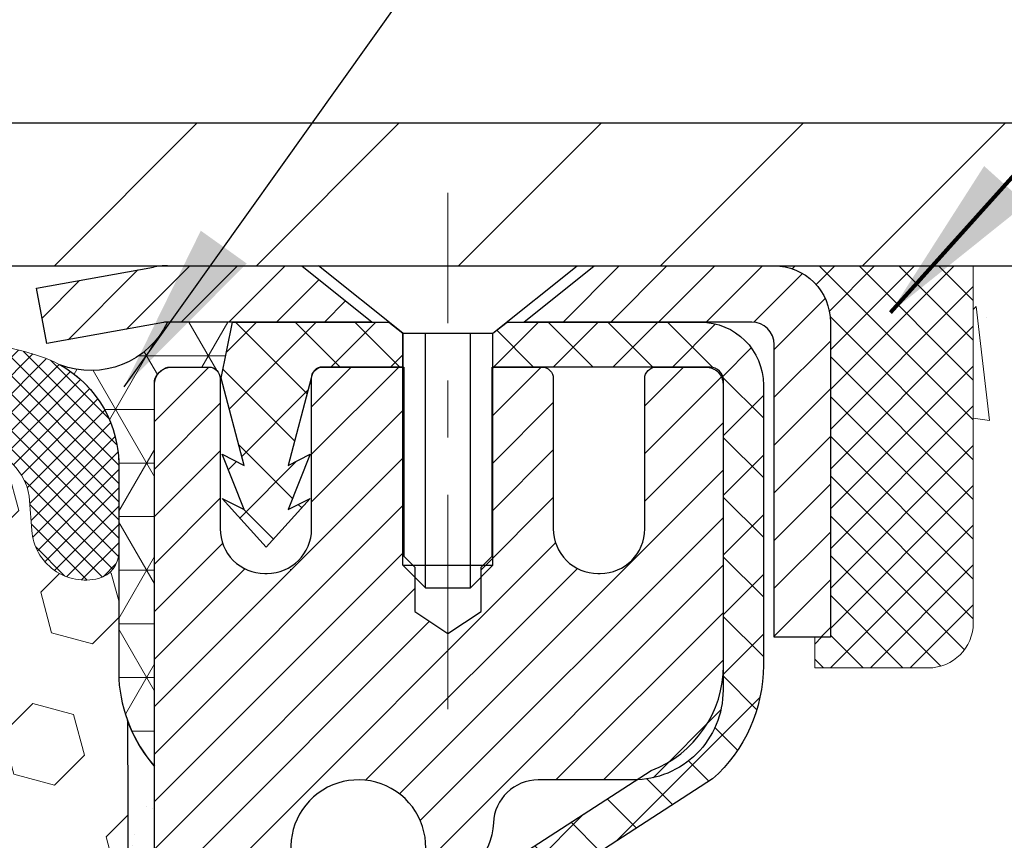
# Model space of a CAD drawing. Extents: x 13 to 3254, y -253 to 1977.
# Drawn here: x 319 to 321, y -229 to -227 of the extents above; entities that cross this region are included whole.
import ezdxf

# ---------------------------------------------------------------- set-up
doc = ezdxf.new("R2010")
doc.units = 0
doc.header["$LTSCALE"] = 5
doc.header["$MEASUREMENT"] = 0
doc.linetypes.add('CENTERX2', pattern=[4, 2.5, -0.5, 0.5, -0.5])
doc.layers.get('0').update_dxf_attribs({"color": 200, "linetype": 'CONTINUOUS'})
doc.layers.get('DEFPOINTS').update_dxf_attribs({"linetype": 'CONTINUOUS'})
for name, color, linetype, lineweight in [('CAPPING STRIP - H', 251, 'CONTINUOUS', 15), ('CAPPING STRIP - L', 7, 'CONTINUOUS', 25), ('CENTERLINE - L', 1, 'CENTERX2', 18), ('CONCRETE - H', 130, 'CONTINUOUS', 9), ('CONCRETE - L', 132, 'CONTINUOUS', 13), ('CORNER BEAD - H', 50, 'CONTINUOUS', 15), ('CORNER BEAD - L', 52, 'CONTINUOUS', 25), ('COVER PLATE - L', 7, 'CONTINUOUS', 25), ('DIMS', 50, 'CONTINUOUS', 25), ('EPOXY ADHESIVE - H', 50, 'CONTINUOUS', 15), ('EPOXY ADHESIVE - L', 52, 'CONTINUOUS', 25), ('FOAM INSERT - H', 150, 'CONTINUOUS', 9), ('MIG RETAINER - H', 251, 'CONTINUOUS', 20), ('MIG RETAINER - L', 7, 'CONTINUOUS', 30), ('PVC SIDESHEET - H', 170, 'CONTINUOUS', 20), ('PVC SIDESHEET - L', 150, 'CONTINUOUS', 25), ('SCREW - L', 1, 'CONTINUOUS', 25), ('SEALANT - H', 50, 'CONTINUOUS', 15), ('SEALANT - L', 52, 'CONTINUOUS', 20), ('SILICONE BELLOWS - H', 20, 'CONTINUOUS', 13), ('SILICONE BELLOWS - L', 22, 'CONTINUOUS', 13), ('TEXT - 4', 241, 'CONTINUOUS', 25)]:
    doc.layers.add(name, color=color, linetype=linetype, lineweight=lineweight)
doc.styles.add('ROMANS', font='romans', dxfattribs={"width": 0.9})
doc.dimstyles.get("Standard").update_dxf_attribs({"dimtxt": 0.18, "dimasz": 0.18, "dimexe": 0.18, "dimexo": 0.0625, "dimgap": 0.09, "dimtad": 0, "dimtih": 1, "dimtoh": 1, "dimdec": 4, "dimzin": 0, "dimdsep": 46, "dimtxsty": 'Standard', "dimcen": 0.09, "dimadec": 0, "dimazin": 0, "dimtfac": 1, "dimtdec": 4, "dimtofl": 0, "dimtmove": 0, "dimatfit": 3, "dimfxl": 1, "dimtolj": 1, "dimtzin": 0, "dimarcsym": 0})
doc.dimstyles.new('STANDARD$0', dxfattribs={"dimtxt": 0.18, "dimasz": 0.18, "dimexe": 0.18, "dimexo": 0.0625, "dimgap": 0.09, "dimtad": 0, "dimtih": 1, "dimtoh": 1, "dimdec": 4, "dimzin": 0, "dimdsep": 46, "dimtxsty": 'Standard', "dimcen": 0.09, "dimadec": 0, "dimazin": 0, "dimtfac": 1, "dimtdec": 4, "dimtofl": 0, "dimtmove": 0, "dimatfit": 3, "dimfxl": 1, "dimtolj": 1, "dimtzin": 0, "dimarcsym": 0})

# ---------------------------------------------------------------- blocks, each defined once
blk = doc.blocks.new('*X6')
at = {"color": 0}
for p, q in [((1237.986130794628, 929.2961535421395), (1237.97385116075, 929.3084331760182)), ((1238.536813030436, 929.1775962613214), (1238.667649945133, 929.3084331760183)), ((1239.602059879881, 928.4750761578006), (1240.435416898099, 929.3084331760183)), ((1246.588648714498, 922.4614025752369), (1239.741618113716, 929.3084331760182)), ((1240.190661302946, 927.2959106278986), (1242.203183851066, 929.3084331760184)), ((1240.238648714498, 923.8083641335176), (1245.738717756998, 929.3084331760184)), ((1240.238648714498, 925.5761310864839), (1243.970950804032, 929.3084331760184)), ((1246.588648714498, 924.2291695282032), (1241.509385066682, 929.3084331760182)), ((1246.588648714498, 925.9969364811695), (1243.277152019649, 929.3084331760182)), ((1246.588648714498, 927.7647034341359), (1245.044918972615, 929.3084331760182)), ((1240.238648714498, 922.0405971805513), (1246.588648714498, 928.3905971805514)), ((1246.588648714498, 920.6936356222706), (1240.226369080619, 927.0559152561492)), ((1240.238648714498, 920.2728302275848), (1246.588648714498, 926.622830227585)), ((1246.588648714497, 918.9258686693039), (1240.238648714498, 925.2758686693037)), ((1240.238648714498, 918.5050632746186), (1246.588648714498, 924.8550632746186)), ((1246.588648714497, 917.1581017163379), (1240.238648714498, 923.5081017163377)), ((1240.238648714498, 916.7372963216523), (1246.588648714498, 923.0872963216523)), ((1246.588648714497, 915.3903347633716), (1240.238648714498, 921.7403347633713)), ((1240.238648714498, 914.9695293686858), (1246.588648714498, 921.3195293686858)), ((1246.588648714497, 913.6225678104047), (1240.238648714498, 919.9725678104049)), ((1240.238648714498, 913.2017624157195), (1246.588648714498, 919.5517624157194)), ((1246.193007264837, 912.2504423070994), (1240.238648714498, 918.2048008574385)), ((1240.249262063965, 911.4446088122202), (1246.588648714498, 917.783995462753)), ((1245.15052543455, 911.5251571844204), (1240.238648714498, 916.4370339044722)), ((1242.017029016931, 911.4446088122202), (1246.588648714498, 916.0162285097866)), ((1243.463306853783, 911.4446088122203), (1240.238648714498, 914.6692669515057)), ((1243.784795969898, 911.4446088122203), (1246.588648714498, 914.2484615568203)), ((1241.695539900817, 911.4446088122203), (1240.238648714498, 912.9014999985397)), ((1239.538648714498, 912.5017624157197), (1239.845319474796, 912.8084331760185)), ((1239.92777294785, 911.4446088122202), (1239.538648714498, 911.833733045573))]:
    blk.add_line(p, q, dxfattribs=at)
blk = doc.blocks.new('*D34')
at = {"layer": 'DEFPOINTS', "color": 0, "transparency": 16777216}
for p in [(325.7080268585751, -224.4981934063701), (310.7080268585752, -224.8087498296761), (325.7080268585751, -227.7381022181677)]:
    blk.add_point(p, dxfattribs=at)
at = {"layer": 'DIMS', "color": 0, "lineweight": -2, "transparency": 16777216}
for p, q in [((310.7080268585752, -224.508749829676), (310.7080268585752, -224.1981934063701)), ((325.7080268585751, -227.4381022181677), (325.7080268585751, -224.1981934063701)), ((311.0080268585752, -224.4981934063701), (314.7917507512464, -224.4981934063701)), ((325.4080268585751, -224.4981934063701), (317.7417507512464, -224.4981934063701))]:
    blk.add_line(p, q, dxfattribs=at)
at = {"layer": 'DIMS', "color": 0, "transparency": 16777216}
for points in [[(311.0080268585752, -224.4481934063701), (311.0080268585752, -224.5481934063701), (310.7080268585752, -224.4981934063701)], [(325.4080268585751, -224.4481934063701), (325.4080268585751, -224.5481934063701), (325.7080268585751, -224.4981934063701)]]:
    blk.add_solid(points, dxfattribs=at)
at = {"layer": 'DIMS', "color": 0, "transparency": 16777216, "insert": (316.2667507512464, -224.4981934063701), "char_height": 0.3, "attachment_point": 5}
blk.add_mtext('\\A1;15 IN\\P [381.0mm]', dxfattribs=at)

msp = doc.modelspace()

# ---------------------------------------------------------------- hatches: boundary and pattern name
at = {"layer": 'CAPPING STRIP - H'}
h = msp.add_hatch(dxfattribs=at)
h.set_pattern_fill('ANSI31', color=256, scale=0.47244, angle=90, style=0)
h.set_pattern_definition([(45.00000000000001, (-676.5423256159697, 189.2350441921256), (0.04175819096297156, -0.04175819096297156), [])])
edge = h.paths.add_edge_path()
edge.add_line((319.5195138275181, -227.9368093416548), (319.5019070634773, -227.8399721394291))
edge.add_line((319.5019070634773, -227.8399721394291), (319.7062171032983, -227.802824859461))
edge.add_arc((319.7308665729585, -227.9383969425723), 0.1377947244043846, 90.00000000099271, 100.30484647022479, ccw=False)
edge.add_line((319.7308665729561, -227.8006022181679), (319.9657139138677, -227.8006022181679))
edge.add_line((319.9657139138677, -227.8006022181679), (320.0887449178054, -227.8990270213182))
edge.add_line((320.0887449178054, -227.8990270213182), (319.7308665729561, -227.8990270213182))
edge.add_arc((319.7308665729591, -227.9383969425855), 0.03936992126728001, 90.00000000430171, 100.3048464714298)
edge.add_line((319.7238238673395, -227.8996620616879), (319.5195138275181, -227.9368093416548))
edge = h.paths.add_edge_path()
edge.add_arc((320.7531123390676, -227.9383969425783), 0.03936992126011774, 359.9999999998346, 449.9999999998345)
edge.add_line((320.7531123390677, -227.8990270213182), (320.35449188631, -227.8990270213182))
edge.add_line((320.35449188631, -227.8990270213182), (320.4775228902477, -227.8006022181679))
edge.add_line((320.4775228902477, -227.8006022181679), (320.7924822603273, -227.8006022181679))
edge.add_arc((320.7924822603272, -227.8990270213181), 0.09842480315012381, -6.622258297284134e-11, 89.99999999993378, ccw=False)
edge.add_line((320.8909070634773, -227.8990270213182), (320.8909070634773, -228.4502059189586))
edge.add_line((320.8909070634773, -228.4502059189586), (320.7924822603273, -228.4502059189586))
edge.add_line((320.7924822603273, -228.4502059189586), (320.7924822603277, -227.9383969425784))
at = {"layer": 'CONCRETE - H'}
h = msp.add_hatch(dxfattribs=at)
h.set_pattern_fill('AR-CONC', color=256, scale=0.21, style=0)
h.set_pattern_definition([(49.99999999999999, (-0.5, 0), (1.506246383461582, -0.1317794834634497), [0.1575, -1.7325]), (355, (-0.5, 0), (-0.2913778005873, 1.579603480770025), [0.126, -1.386]), (100.45144446, (-0.3744794699, -0.0109816224), (1.214868578126935, 1.447823981034122), [0.1338544031999999, -1.472398435199999]), (46.18420000000002, (-0.5, 0.42), (2.241206794410302, -0.3475904896654607), [0.2362499999999999, -2.598749999999999]), (96.63563549, (-0.3132328355, 0.3910340553), (1.96279008591588, 2.045649061626556), [0.2007817182, -2.208598895999999]), (351.1841639899999, (-0.5, 0.42), (1.962790084615023, 2.045649060566979), [0.189, -2.0790000021]), (21, (-0.29, 0.315), (1.25350480944877, -0.8454996703972115), [0.1575, -1.7325]), (326.0000000000001, (-0.29, 0.315), (0.5109621970353216, 1.522815094598391), [0.126, -1.386]), (71.45144474, (-0.1855412666, 0.2445416946), (1.764466991132939, 0.677315420893343), [0.133854399, -1.4723984352]), (37.50000000000001, (-0.5, 0), (0.0255356961663104, 0.6990770930457542), [0, -1.3692, 0, -1.407, 0, -1.39125]), (7.499999999999999, (-0.5, 0), (0.552446028628512, 0.8282645949529565), [0, -0.8021999999999999, 0, -1.3377, 0, -0.53025]), (327.5, (-0.9682999999999999, 0), (1.121027115962059, -0.04736523064219748), [0, -0.525, 0, -1.638, 0, -2.1735]), (317.5, (-1.1783, 0), (1.224690955619011, 0.2102204628978672), [0, -0.6825, 0, -1.0878, 0, -1.5435])])
edge = h.paths.add_edge_path()
edge.add_spline(control_points=[(330.2640853339208, -227.8006022181678), (330.4549572170494, -229.3447767232996), (327.3024718811321, -229.0143093693783), (323.9476805149338, -230.6826500072093), (327.2718868429534, -232.4294129730011), (326.510568983293, -234.0747089646373), (326.8192424701664, -234.4837665213733)], knot_values=[0, 0, 0, 0, 4.310314874425941, 5.896288045384237, 9.01014384875215, 10.41665852533729, 10.41665852533729, 10.41665852533729, 10.41665852533729], degree=3, periodic=0)
edge.add_line((326.819242470167, -234.4837665213733), (326.3262408181449, -234.4837665213753))
edge.add_line((326.3262408181449, -234.4837665213753), (326.3262423341238, -234.2869165128623))
edge.add_line((326.3262423341238, -234.2869165128623), (325.6565586341239, -234.2869165128623))
edge.add_arc((325.6565586341239, -234.2475465128623), 0.0393699999999626, 240.0000000001902, 270, ccw=False)
edge.add_line((325.6368736341241, -234.2816419330093), (325.501112726506, -234.2032603364506))
edge.add_arc((325.4459947264472, -234.2987275130047), 0.1102360001527966, 60.0000000105462, 90.00078790781609)
edge.add_line((325.4459932105274, -234.1884915128623), (324.5380367854773, -234.1884915128623))
edge.add_arc((324.5380367854774, -234.1491215128622), 0.03937000000013313, 239.9999999998526, 269.99999999991724, ccw=False)
edge.add_line((324.5183517854773, -234.1832169330092), (323.8382645993183, -233.7905689301916))
edge.add_arc((323.7782646585909, -233.8944920128667), 0.12000000000001, 60.00003267867422, 89.99999999994571)
edge.add_line((323.778264658591, -233.7744920128667), (323.5668232760312, -233.7744920128666))
edge.add_arc((323.5668232760312, -233.7351220128666), 0.03936999999999102, 224.9999999999708, 270, ccw=False)
edge.add_line((323.5389844820559, -233.7629608068419), (323.4225164419442, -233.6464927667395))
edge.add_arc((323.1728159835942, -233.8961962570449), 0.3531319186521291, 45.00034785118044, 76.09825249696179)
edge.add_arc((322.8835313905388, -235.0649660304109), 1.557170273068953, 76.09805657209894, 103.9020583550705)
edge.add_arc((322.59424679745, -233.8961962570168), 0.353131918616697, 103.902254281625, 134.9999999999511)
edge.add_line((322.3445448231429, -233.6464942827093), (322.2280782990101, -233.7629608068419))
edge.add_arc((322.1994509028132, -233.7339417862374), 0.04076311285778417, 275.85823695752447, 314.61076365598336, ccw=False)
edge.add_line((322.2036114905335, -233.7744920128666), (320.4893344025508, -233.7744920128666))
edge.add_arc((320.4893344025508, -233.7351220128666), 0.03936999999999102, 179.9999999999586, 270.00000000008276, ccw=False)
edge.add_line((320.4499644025507, -233.7351220128666), (320.4499644025451, -230.446889887264))
edge.add_arc((320.4893344025449, -230.4468898872638), 0.03936999999979207, 107.30237723721359, 180.0000000003309, ccw=False)
edge.add_arc((320.3500223617767, -229.9996757734273), 0.4290404058598245, 287.3023772371802, 306.974901039667)
edge.add_arc((320.273536021968, -229.9375676812882), 0.5251995961844776, 309.5666441756461, 345.6920565175267)
edge.add_arc((319.203585835569, -229.6507126544715), 1.632909065609321, 345.2170686115447, 355.1808035833621)
edge.add_arc((319.4727523077465, -229.88464057891), 1.361411651893492, 4.074979495413134, 18.33505396016155)
edge.add_arc((320.3382816854785, -229.5920856741396), 0.4478254090913086, 17.64025593848951, 71.87109708273164)
edge.add_arc((320.5083594540422, -229.1149021098933), 0.06004988997898406, 193.4822306559153, 239.21539210708158, ccw=False)
edge.add_line((320.4499644025451, -229.1289023687173), (320.4499644025451, -228.9396673198586))
edge.add_line((320.4499644025451, -228.9396673198586), (320.3515394025454, -228.9396673198586))
edge.add_line((320.3515394025454, -228.9396673198586), (320.3515394025454, -228.9351147637385))
edge.add_arc((320.3909094025453, -228.9351147637384), 0.03936999999984891, 122.9031521392103, 180.0000000001654, ccw=False)
edge.add_line((320.3695228059096, -228.9020601062099), (320.6847407463653, -228.6981118747368))
edge.add_arc((320.503768659438, -228.4969618804969), 0.2705775608388557, 311.9773110941543, 358.5307111491446)
edge.add_line((320.7742572577555, -228.5038997915492), (321.0621699379674, -228.5038997915492))
edge.add_arc((321.0633737795112, -228.4263634756126), 0.07754566089398247, 269.110487811927, 360.8895121880726)
edge.add_line((321.1409100954478, -228.4251596340689), (321.1409100954478, -227.8006022181681))
edge.add_line((321.1409100954478, -227.8006022181681), (330.2640853339209, -227.800602218168))
h.paths.add_polyline_path([(323.247741511764, -231.7797027821098), (329.7748843689068, -231.7797027821098), (329.7748843689068, -230.3297027821098), (323.247741511764, -230.3297027821098)], flags=24)
at = {"layer": 'CORNER BEAD - H'}
h = msp.add_hatch(dxfattribs=at)
h.set_pattern_fill('NET3', color=256, scale=0.75, style=0)
h.set_pattern_definition([(0, (308.3275831558642, -235.8331558818756), (0, 0.09375), []), (59.99999999999999, (308.3275831558642, -235.8331558818756), (-0.08118988160479113, 0.04687500000000001), []), (120, (308.3275831558642, -235.8331558818756), (-0.08118988160479113, -0.04687499999999998), [])])
edge = h.paths.add_edge_path()
edge.add_line((319.7080268585751, -228.6756022181678), (319.7080268585751, -228.0013896197349))
edge.add_arc((319.7413934801052, -228.011134194021), 0.0347604395880412, 106.28021064862301, 163.7197893510809, ccw=False)
edge.add_line((319.7316489058193, -227.9777675724908), (319.8031768459478, -227.9777675724908))
edge.add_arc((319.8030283745513, -227.9977670213894), 0.0200000000001695, 5.700258043361828e-10, 89.57465687339788, ccw=False)
edge.add_line((319.8230283745515, -227.9977670213893), (319.8247313301339, -227.9974520213108))
edge.add_line((319.8247313301339, -227.9974520213108), (319.8444148109861, -227.8990274150182))
edge.add_line((319.8444148109861, -227.8990274150182), (319.73086808895, -227.8990270213182))
edge.add_arc((319.5964443220098, -227.834983892501), 0.1489002064037447, 248.849694938607, 334.5256032553075, ccw=False)
edge.add_arc((319.4452987986655, -228.1488801437926), 0.2003119834168412, -1.6585980140055199, 60.89961609174361, ccw=False)
edge.add_line((319.6455268585751, -228.1546779645213), (319.6455268585751, -228.523857982059))
edge.add_arc((319.9047957345973, -228.5058143105136), 0.2598959871883706, 183.9810485659175, 220.7902489381456)
at = {"layer": 'COVER PLATE - L'}
h = msp.add_hatch(dxfattribs=at)
h.set_pattern_fill('ANSI31', color=252, scale=2, style=0)
h.set_pattern_definition([(45, (126.4630516725742, -240.9118353233858), (-0.1767766952966368, 0.1767766952966369), [])])
h.paths.add_polyline_path([(317.6455268585751, -227.5506022181676), (317.6455268585751, -227.8006022181676), (325.708026858576, -227.8006022181676), (325.7080268585751, -227.7381022181677), (324.6446615173956, -227.5506022181675)])
at = {"layer": 'EPOXY ADHESIVE - H'}
h = msp.add_hatch(dxfattribs=at)
h.set_pattern_fill('AR-SAND', color=256, scale=0.06, style=0)
h.set_pattern_definition([(37.50000000000001, (-1.242804571263832, -56.19687500000023), (-0.003779601486576489, 0.1156094261407895), [0, -0.0912, 0, -0.102, 0, -0.0975]), (7.499999999999999, (-1.242804571263832, -56.19687500000023), (0.1061866023160636, 0.1693287639137844), [0, -0.04919999999999999, 0, -0.08220000000000001, 0, -0.0315]), (327.5, (-1.316604571263833, -56.19687500000023), (0.1868485117050897, 0.0003395432122178965), [0, -0.03, 0, -0.108, 0, -0.141]), (317.5, (-1.316604571263833, -56.19687500000023), (0.1803675962743376, 0.05266053389605496), [0, -0.015, 0, -0.07079999999999999, 0, -0.081])])
edge = h.paths.add_edge_path()
edge.add_line((319.6607886525408, -228.5952931798789), (319.6621064896304, -228.9089665428948))
edge.add_line((319.6621064896304, -228.9089665428948), (319.679083590213, -229.0223496812111))
edge.add_line((319.679083590213, -229.0223496812111), (319.6623800197149, -229.1212927866292))
edge.add_line((319.6623800197149, -229.1212927866292), (319.6559684745326, -229.3326726528232))
edge.add_line((319.6559684745326, -229.3326726528232), (319.6367374860534, -229.4928081745767))
edge.add_line((319.6367374860534, -229.4928081745767), (319.6559684745326, -229.5568619389698))
edge.add_line((319.6559684745326, -229.5568619389698), (319.6431490312357, -229.7746465151396))
edge.add_line((319.6431490312357, -229.7746465151396), (319.6367374860534, -229.9174389653178))
edge.add_line((319.6367374860534, -229.9174389653178), (319.6559684745326, -230.1608446029365))
edge.add_line((319.6559684745326, -230.1608446029365), (319.6431490312357, -230.3658197591541))
edge.add_line((319.6431490312357, -230.3658197591541), (319.6559684745326, -230.7053071541337))
edge.add_line((319.6559684745326, -230.7053071541337), (319.6559684745326, -230.7802992801259))
edge.add_line((319.6559684745326, -230.7802992801259), (319.8536762653687, -230.8713387379243))
edge.add_line((319.8536762653687, -230.8713387379243), (319.8792095880819, -231.1409599918906))
edge.add_line((319.8792095880819, -231.1409599918906), (319.8834651418676, -231.3284897803746))
edge.add_line((319.8834651418676, -231.3284897803746), (319.891976249439, -231.5092252139156))
edge.add_line((319.891976249439, -231.5092252139156), (319.9178855648563, -231.6942106143346))
edge.add_line((319.9178855648563, -231.6942106143346), (319.9000686378624, -231.8963053727169))
edge.add_line((319.9000686378624, -231.8963053727169), (319.9000686378624, -232.0973379929963))
edge.add_line((319.9000686378624, -232.0973379929963), (319.8977229561071, -232.2435424456551))
edge.add_line((319.8977229561071, -232.2435424456551), (319.9018802390722, -232.3320624312889))
edge.add_line((319.9018802390722, -232.3320624312889), (319.9077850335818, -232.4236083469527))
edge.add_line((319.9077850335818, -232.4236083469527), (319.9122713101626, -232.5084015591021))
edge.add_line((319.9122713101626, -232.5084015591021), (319.8961848041365, -232.6183878979403))
edge.add_line((319.8961848041365, -232.6183878979403), (319.9064842143785, -232.7193298081924))
edge.add_line((319.9064842143785, -232.7193298081924), (319.9091223712678, -232.8006022181677))
edge.add_line((319.9091223712678, -232.8006022181677), (319.9460268585752, -232.8006022181677))
edge.add_line((319.9460268585752, -232.8006022181677), (319.9460268585752, -232.6999216773771))
edge.add_line((319.9460268585752, -232.6999216773771), (319.9462933787634, -232.5113165230112))
edge.add_line((319.9462933787634, -232.5113165230112), (319.9460283745535, -231.9069870213889))
edge.add_line((319.9460283745535, -231.9069870213889), (319.9460253425976, -230.7097686279892))
edge.add_line((319.9460253425976, -230.7097686279892), (319.7080268585755, -230.7097686279892))
edge.add_line((319.7080268585755, -230.7097686279892), (319.7080268585751, -228.6756022181678))
edge.add_arc((319.9047957345988, -228.5058143105128), 0.2598959871900349, 200.1382916807193, 220.7902489380527, ccw=False)
at = {"layer": 'FOAM INSERT - H'}
h = msp.add_hatch(dxfattribs=at)
h.set_pattern_fill('HEX', color=256, scale=0.590551181102362, angle=45, style=0)
h.set_pattern_definition([(45, (0, 0), (-0.09040931629367041, 0.09040931629367042), [0.07381889763779526, -0.1476377952755905]), (165, (0, 0), (-0.03309210650226577, -0.1235014227959361), [0.07381889763779526, -0.1476377952755905]), (105, (0.05219784309940064, 0.05219784309940063), (-0.1235014227959362, -0.03309210650226572), [0.07381889763779526, -0.1476377952755905])])
h.paths.add_polyline_path([(319.6431490312357, -229.7746465151396), (319.6559684745326, -229.5568619389698), (319.6367374860534, -229.4928081745767), (319.6559684745326, -229.3326726528232), (319.6623800197149, -229.1212927866292), (319.679083590213, -229.0223496812111), (319.6621064896304, -228.9089665428948), (319.6607886525408, -228.595293179879, -0.07061630252711563), (319.6455268585751, -228.523857982059), (319.6455268585749, -228.301927234522, -0.3419987130707858), (319.610370608591, -228.3473137580978, -0.4678085754938766), (319.4934342927857, -228.2633988408435), (319.4896183327916, -228.2113747840233, 0.3250167912359815), (319.4137137517059, -228.1215703472558, 0.1517222160400835), (318.8968834909217, -228.1529071220056, 0.2344402589526227), (318.7758927973363, -228.283165805352, -0.7467470635271986), (318.5961133007663, -228.283165805352, 0.234440258952566), (318.4751226071809, -228.1529071220056, 0.1828509964174757), (317.8573993639374, -228.1529071220055, 0.2344402589531492), (317.7364086703519, -228.2831658053522, -0.7467470635284538), (317.5566291737824, -228.2831658053522, 0.2344402589531735), (317.4356384801968, -228.1529071220054, 0.1828509964174563), (316.8179152369534, -228.1529071220057, 0.2344402589528241), (316.696924543368, -228.2831658053523, -0.7467470635279586), (316.5171450467986, -228.2831658053523, 0.2344402589528171), (316.3961543532132, -228.1529071220057, 0.1524110818452117), (315.8770419148767, -228.1221335188193, 0.3242725334214969), (315.8013988086026, -228.2118734316065), (315.797619424364, -228.2633988408524, -0.467808575342177), (315.6806831085898, -228.3473137581276, -0.341998713208844), (315.6455268585754, -228.3019272345354), (315.6455268585751, -228.5238579820588, -0.1620058556709626), (315.5830268585751, -228.6756022181677), (315.5830268585751, -229.3631022181675, 0.4142135623730951), (315.3955268585751, -229.5506022181675), (315.3955268585751, -229.8631022181675, 0.4142135623730951), (315.5830268585751, -230.0506022181675), (315.5830268585751, -230.5506022181675, 0.4142135623730951), (315.3955268585751, -230.7381022181675), (315.3955268585751, -231.0506022181675, 0.4142135623730951), (315.5830268585751, -231.2381022181675), (315.5830268585751, -232.8006022181675), (319.9091223712678, -232.8006022181675), (319.9064842143785, -232.7193298081924), (319.8961848041365, -232.6183878979403), (319.9122713101626, -232.5084015591021), (319.9077850335818, -232.4236083469527), (319.9018802390722, -232.3320624312889), (319.8977229561071, -232.2435424456551), (319.9000686378624, -232.0973379929963), (319.9000686378624, -231.8963053727169), (319.9178855648563, -231.6942106143346), (319.891976249439, -231.5092252139156), (319.8834651418676, -231.3284897803746), (319.8792095880819, -231.1409599918906), (319.8536762653687, -230.8713387379243), (319.6559684745326, -230.7802992801259), (319.6559684745326, -230.7053071541337), (319.6431490312357, -230.3658197591541), (319.6559684745326, -230.1608446029365), (319.6367374860534, -229.9174389653178)])
at = {"layer": 'MIG RETAINER - H'}
h = msp.add_hatch(dxfattribs=at)
h.set_pattern_fill('ANSI31', color=256, scale=0.47, style=0)
h.set_pattern_definition([(45, (-630.5004240038613, -666.0621252500646), (-0.04154252339470966, 0.04154252339470967), [])])
h.paths.add_polyline_path([(319.7080268585761, -230.7097670213843), (319.7080268585751, -230.0090256800843), (319.7823231928568, -229.9444408620244), (319.9460268585752, -229.9444408620244), (319.9460268585752, -230.7097670213843)])
edge = h.paths.add_edge_path()
edge.add_arc((320.4880268585731, -228.260767021382), 0.07800000000003138, 270.000000000501, 360.0000000000418)
edge.add_line((320.5660268585731, -228.260767021382), (320.5660268585728, -227.9977670213849))
edge.add_arc((320.586026858573, -227.9977670213847), 0.02000000000020918, 90.00000000195422, 180.0000000006514, ccw=False)
edge.add_line((320.5860268585723, -227.9777670213845), (320.6730268585722, -227.9777670213826))
edge.add_arc((320.6730268585729, -228.0077670213827), 0.03000000000002956, 2.1719870346714742e-10, 90.0000000013028, ccw=False)
edge.add_line((320.7030268585729, -228.0077670213826), (320.7030268585735, -228.5427670213896))
edge.add_arc((320.5460268585736, -228.5427670213898), 0.1569999999999254, -90.00000000033191, 6.230038707144558e-11, ccw=False)
edge.add_line((320.5460268585727, -228.6997670213898), (320.3797665436154, -228.6997670213889))
edge.add_arc((320.3797665436261, -228.7785067064204), 0.07873968503150763, 90.00000000777618, 177.4144840053407)
edge.add_arc((320.1862240845599, -228.769767021385), 0.114999999999426, 275.2124696741832, 357.41448399788595, ccw=False)
edge.add_arc((320.1948547698851, -228.8643741631383), 0.02000000000000517, 160.3257550186187, 275.2124696744299, ccw=False)
edge.add_arc((320.0648078034538, -228.81787654895), 0.1181095275611714, 340.3257550185371, 642.6342225154141)
edge.add_arc((320.0950159636141, -228.9526419327213), 0.02000000000040289, -10.621520467928804, 102.63422251394002, ccw=False)
edge.add_arc((320.0370268585741, -228.9417670213833), 0.07899999999997757, 270.0000000008245, 349.3784795304081, ccw=False)
edge.add_line((320.0370268585752, -229.0207670213833), (319.963026858574, -229.0207670213844))
edge.add_arc((319.9630268585742, -229.0377670213844), 0.01699999999999591, 90.00000000076633, 180)
edge.add_line((319.9460268585742, -229.0377670213844), (319.9460268585747, -229.631844312413))
edge.add_line((319.9460268585747, -229.631844312413), (319.7823231928568, -229.631844312413))
edge.add_line((319.7823231928568, -229.631844312413), (319.7080268585751, -229.567259494353))
edge.add_line((319.7080268585751, -229.567259494353), (319.7080268585729, -228.0077670213853))
edge.add_arc((319.7380268585727, -228.0077670213852), 0.02999999999985903, 90.00000000043423, 180.0000000002171, ccw=False)
edge.add_line((319.7380268585725, -227.9777670213853), (319.8030268585727, -227.9777670213847))
edge.add_arc((319.8030268585729, -227.9977670213847), 0.01999999999998181, 0, 90.00000000065143, ccw=False)
edge.add_line((319.8230268585729, -227.9977670213847), (319.8230268585732, -228.2607670213861))
edge.add_arc((319.9010268585732, -228.260767021386), 0.07799999999997453, 180.0000000000835, 270.0000000004176)
edge.add_line((319.9010268585737, -228.338767021386), (319.9050268585738, -228.338767021386))
edge.add_arc((319.9050268585733, -228.2607670213861), 0.07799999999986085, 270.000000000334, 360.0000000001671)
edge.add_line((319.9830268585732, -228.2607670213859), (319.9830268585728, -227.9977670213852))
edge.add_arc((320.0030268585728, -227.9977670213852), 0.01999999999998181, 90.00000000032571, 180, ccw=False)
edge.add_line((320.0030268585727, -227.9777670213853), (320.144473506629, -227.9777670213843))
edge.add_line((320.144473506629, -227.9777670213843), (320.144473506629, -228.3086622276015))
edge.add_line((320.144473506629, -228.3086622276015), (320.1637590690268, -228.3279928345034))
edge.add_line((320.1637590690268, -228.3279928345034), (320.1637590690268, -228.4051350840887))
edge.add_line((320.1637590690268, -228.4051350840887), (320.2216157562154, -228.4437062088816))
edge.add_line((320.2216157562154, -228.4437062088816), (320.279472443404, -228.4051350840887))
edge.add_line((320.279472443404, -228.4051350840887), (320.279472443404, -228.3279928345034))
edge.add_line((320.279472443404, -228.3279928345034), (320.2987580058008, -228.3087072721074))
edge.add_line((320.2987580058008, -228.3087072721074), (320.2987580058008, -227.9777670213843))
edge.add_line((320.2987580058008, -227.9777670213843), (320.3860268585728, -227.9777670213841))
edge.add_arc((320.3860268585728, -227.9977670213841), 0.01999999999998181, 0, 90, ccw=False)
edge.add_line((320.4060268585728, -227.9977670213841), (320.4060268585732, -228.2607670213822))
edge.add_arc((320.4840268585733, -228.260767021382), 0.07800000000008822, 180.000000000167, 270.000000000334)
edge.add_line((320.4840268585737, -228.3387670213821), (320.4880268585737, -228.3387670213821))
at = {"layer": 'PVC SIDESHEET - H'}
h = msp.add_hatch(dxfattribs=at)
h.set_pattern_fill('ANSI37', color=256, scale=0.59055, style=0)
h.set_pattern_definition([(135, (3266.378376390597, -714.9747308097543), (0.05219773870371444, 0.05219773870371446), []), (45.00000000000001, (3266.378376390597, -714.9747308097543), (0.05219773870371445, -0.05219773870371446), [])])
edge = h.paths.add_edge_path()
edge.add_line((319.8247298141433, -227.9974520213111), (319.8444133737292, -227.8990270213185))
edge.add_line((319.8444133737292, -227.8990270213185), (320.1182662953109, -227.8990270213181))
edge.add_line((320.1182662953109, -227.8990270213182), (320.1428724960986, -227.9187119819484))
edge.add_line((320.1428724960986, -227.9187119819484), (320.1428724960986, -227.97776702131))
edge.add_line((320.1428724960986, -227.97776702131), (320.0018948141429, -227.9777670213103))
edge.add_arc((320.0018948141432, -227.9974520213104), 0.01968500000009499, 450.0000000011581, 539.9999999998345)
edge.add_line((319.9822098141431, -227.9974520213104), (319.9420410932217, -228.1496481871241))
edge.add_line((319.9420410932217, -228.1496481871241), (319.9806123722988, -228.1303625475858))
edge.add_line((319.9806123722988, -228.1303625475858), (319.9420410932215, -228.2267907452805))
edge.add_line((319.9420410932215, -228.2267907452805), (319.980612372299, -228.2075051057411))
edge.add_line((319.980612372299, -228.2075051057411), (319.9034698141441, -228.2927270213105))
edge.add_line((319.9034698141441, -228.2927270213105), (319.8263272559887, -228.2075051057414))
edge.add_line((319.8263272559887, -228.2075051057414), (319.8648985350654, -228.2267907452802))
edge.add_line((319.8648985350654, -228.2267907452802), (319.8263272559885, -228.130362547586))
edge.add_line((319.8263272559885, -228.130362547586), (319.8648985350661, -228.1496481871246))
edge.add_line((319.8648985350661, -228.1496481871246), (319.8247298141433, -227.9974520213111))
h = msp.add_hatch(dxfattribs=at)
h.set_pattern_fill('ANSI37', color=256, scale=0.59055, style=0)
h.set_pattern_definition([(45, (135.9218479235913, -305.2475835496478), (-0.05219773870371446, 0.05219773870371446), []), (135, (135.9218479235913, -305.2475835496478), (-0.05219773870371446, -0.05219773870371446), [])])
h.paths.add_polyline_path([(320.2806703705751, -229.0089865600556), (320.2806703705749, -228.9351147637384, -0.2544175294253038), (320.3310238999946, -228.842561722658), (320.5518937622504, -228.6996573634467, 0.4033078353723514), (320.7030268585647, -228.5427670213565), (320.7030268585647, -228.5179170553614, 0.02353096692885778), (320.7038978705737, -228.4994195213081), (320.7038978705721, -228.0013890213084, 0.4142135623729873), (320.6802758705721, -227.9777670213085), (320.3003553708084, -227.9777670213096), (320.3003553708083, -227.9187119057634), (320.3249614763659, -227.8990270213173), (320.6633683034485, -227.8990270213164, -0.4142135623730915), (320.7736043034488, -228.0092630213161), (320.7736043034502, -228.4994195213081, -0.213440768600962), (320.6847377143949, -228.6981118747367), (320.3695197739391, -228.9020601062097, 0.2544175294251872), (320.3515363705749, -228.9351147637385), (320.3515363705752, -229.0089865600556), (320.3515363705749, -229.191444661014, 0.3306422189433676), (320.3935070732015, -229.2479744744608), (320.4172673451001, -229.2550460861018), (320.4403249450718, -229.2623062504494), (320.4630007252609, -229.2701260602074), (320.4851383929263, -229.2787345986218), (320.506581655327, -229.2883609489386), (320.5271742197218, -229.299234194404), (320.5467597933699, -229.311583418264), (320.5651821149277, -229.3256376158062), (320.5823271967277, -229.3415073559919), (320.5982068561406, -229.3589507750121), (320.6128562075156, -229.377660744435), (320.626310365201, -229.3973301358285), (320.6386047627626, -229.4176538960125), (320.649790443203, -229.438428449972), (320.6599408006818, -229.4595955292952), (320.6691302595355, -229.4811100611165), (320.6774281672578, -229.5029416355066), (320.6849016107416, -229.5250663716037), (320.6916176665309, -229.5474604184349), (320.6976434111697, -229.5700999250273), (320.7030459212021, -229.5929610404081), (320.707892273172, -229.6160199136047), (320.7122495436236, -229.639252693644), (320.716184809101, -229.6626355295532), (320.7197651461478, -229.6861445703597), (320.7230576313086, -229.7097559650905), (320.726129341127, -229.7334458627729), (320.7290473521473, -229.757190412434), (320.7318787409134, -229.780965763101, -0.05933499155532457), (320.7318660932038, -229.7949326964986), (320.7290473521473, -229.8186018435472), (320.7261293411271, -229.8423463932083), (320.7230576313086, -229.8660362908906), (320.7197651461478, -229.8896476856214), (320.716184809101, -229.9131567264279), (320.7122495436236, -229.9365395623372), (320.707892273172, -229.9597723423765), (320.7030459212021, -229.982831215573), (320.6976434111697, -230.0056923309538), (320.6916176665309, -230.0283318375463), (320.6849016107416, -230.0507258843774), (320.6774281672578, -230.0728506204745), (320.6691302595355, -230.0946821948647), (320.6599408006818, -230.116196726686), (320.649790443203, -230.1373638060092), (320.6386047627626, -230.1581383599687), (320.6263103652009, -230.1784621201527), (320.6128562075156, -230.1981315115461), (320.5982068561406, -230.216841480969), (320.5823271967276, -230.2342848999893), (320.5651821149276, -230.2501546401749), (320.5467597933699, -230.2642088377172), (320.5271742197218, -230.2765580615771), (320.5065816553269, -230.2874313070425), (320.4851383929263, -230.2970576573594), (320.4630007252609, -230.3056661957737), (320.4403249450718, -230.3134860055317), (320.4172673451001, -230.3207461698794), (320.3939842180869, -230.3276757720627, 0.3329817396557117), (320.3515363705747, -230.3843475949665), (320.2806703705847, -230.3843475949664), (320.2806703705749, -230.3693927191274, -0.3608117966093517), (320.3705529845909, -230.2610519817522), (320.3908708012723, -230.2567059886901), (320.4110141838666, -230.2519435258685), (320.4308086982866, -230.2463481235277), (320.4500799104451, -230.2395033119082), (320.4686548825347, -230.231000385157), (320.4864111807826, -230.2206926930955), (320.5032878595669, -230.2087526356775), (320.5192276930728, -230.1953719142159), (320.5341734554854, -230.1807422300236), (320.5480679209897, -230.1650552844134), (320.5608538637709, -230.1485027786981), (320.5724851947649, -230.1312659429384), (320.5830011363674, -230.1134457936879), (320.592480355733, -230.0951062598408), (320.6010017334789, -230.0763110695846), (320.6086441502221, -230.0571239511066), (320.6154864865796, -230.0376086325942), (320.6216076231688, -230.0178288422345), (320.6270864406068, -229.9978483082153), (320.6320018195104, -229.9777307587236), (320.6364320446839, -229.9575386906089), (320.6404417079394, -229.9373063020827), (320.6440817140446, -229.9170395050097), (320.647402373144, -229.8967429823751), (320.6504539953816, -229.876421417164), (320.6532868909019, -229.8560794923616), (320.6559513698491, -229.8357218909532), (320.6584977423673, -229.8153532959238), (320.6609643694431, -229.7950766172004, 0.06060086340155051), (320.6609763186009, -229.7808138657224), (320.6584977423673, -229.7604389600573), (320.6559513698491, -229.7400703650279), (320.6532868909019, -229.7197127636195), (320.6504539953816, -229.6993708388171), (320.647402373144, -229.6790492736061), (320.6440817140446, -229.6587527509714), (320.6404417079394, -229.6384859538984), (320.6364320446839, -229.6182535653722), (320.6320018195104, -229.5980614972575), (320.6270864406068, -229.5779439477658), (320.6216076231688, -229.5579634137465), (320.6154864865796, -229.538183623387), (320.6086441502221, -229.5186683048745), (320.6010017334789, -229.4994811863965), (320.592480355733, -229.4806859961402), (320.5830011363674, -229.4623464622933), (320.5724851947649, -229.4445263130428), (320.5608538637709, -229.427289477283), (320.5480679209897, -229.4107369715677), (320.5341734554854, -229.3950500259575), (320.5192276930728, -229.3804203417651), (320.5032878595669, -229.3670396203036), (320.4864111807826, -229.3550995628856), (320.4686548825347, -229.3447918708241), (320.4500799104451, -229.3362889440729), (320.4308086982866, -229.3294441324534), (320.4110141838666, -229.3238487301126), (320.3908708012723, -229.3190862672909), (320.3705529845909, -229.3147402742289, -0.3608117966100778), (320.2806703705749, -229.2063995368537)])
at = {"layer": 'SILICONE BELLOWS - H'}
h = msp.add_hatch(dxfattribs=at)
h.set_pattern_fill('ANSI37', color=256, scale=0.1812307692189964, style=0)
h.set_pattern_definition([(135, (696.168707621131, -224.2925462727614), (0.01601868823430082, 0.01601868823430083), []), (45.00000000000001, (696.168707621131, -224.2925462727614), (0.01601868823430083, -0.01601868823430082), [])])
edge = h.paths.add_edge_path()
edge.add_arc((316.8084739300321, -228.1758380984806), 0.2000000000000555, 111.8875597599973, 179.0000000000245)
edge.add_line((316.6085043910007, -228.1723476171932), (316.6070347950834, -228.2565407109251))
edge.add_line((316.6070347950834, -228.2565407109251), (316.6055651991658, -228.1723476171929))
edge.add_arc((316.4055956601347, -228.1758380984808), 0.1999999999998168, 1.000000000123215, 68.11244024007817)
edge.add_arc((316.0872927315848, -228.968138545956), 1.053848202781117, 68.11244023994671, 106.448209720304)
edge.add_arc((315.8455268585756, -228.149233169224), 0.1999999999999983, 106.4482097203539, 179.9999999999023)
edge.add_line((315.6455268585756, -228.1492331692237), (315.6455268585754, -228.3019272345355))
edge.add_arc((315.6924018585754, -228.3019272345354), 0.04687500000005684, 180.0000000000695, 255.5224878213364)
edge.add_arc((315.7041206085637, -228.2565407109328), 0.09375000001089963, 255.522487826805, 355.8048724066511)
edge.add_line((315.7976194243647, -228.263398840843), (315.8013988086028, -228.2118734316044))
edge.add_arc((315.9011308787764, -228.2191887701863), 0.09999999999841558, 103.93905351170832, 175.8048723997361, ccw=False)
edge.add_arc((316.0872927315912, -228.9692411798769), 0.8728097131399927, 69.27576334544261, 103.93905351292938, ccw=False)
edge.add_arc((316.325380250457, -228.3399660067961), 0.2000000000000154, 16.499143242993227, 69.27576334546268, ccw=False)
edge.add_arc((316.6070347950833, -228.2565407109256), 0.09374999999953193, 196.4991432429537, 343.5008567570296)
edge.add_arc((316.8886893397096, -228.3399660067962), 0.2000000000000651, 110.7242366545496, 163.5008567570115, ccw=False)
edge.add_arc((317.1267768585754, -228.9692411798768), 0.8728097131399281, 69.27576334548081, 110.72423665455881, ccw=False)
edge.add_arc((317.3648643774407, -228.339966006796), 0.2000000000000219, 16.499143242949515, 69.27576334548093, ccw=False)
edge.add_arc((317.6465189220671, -228.2565407109256), 0.09374999999958643, 196.4991432429438, 343.5008567570562)
edge.add_arc((317.9281734666935, -228.3399660067959), 0.1999999999999622, 110.724236654543, 163.5008567570537, ccw=False)
edge.add_arc((318.1662609855589, -228.9692411798769), 0.8728097131399933, 69.27576334544261, 110.7242366545332, ccw=False)
edge.add_arc((318.4043485044247, -228.3399660067961), 0.2000000000000089, 16.499143243044614, 69.27576334544472, ccw=False)
edge.add_arc((318.6860030490513, -228.2565407109252), 0.0937499999999316, 196.4991432430444, 343.5008567569556)
edge.add_arc((318.9676575936779, -228.3399660067961), 0.1999999999999964, 110.7242366545554, 163.5008567569632, ccw=False)
edge.add_arc((319.2057451125436, -228.9692411798768), 0.8728097131399079, 76.21525463210799, 110.72423665455531, ccw=False)
edge.add_arc((319.3898862626177, -228.2186901226028), 0.09999999999845398, 4.195127600212913, 76.21525463337969, ccw=False)
edge.add_line((319.4896183327914, -228.211374784021), (319.4934342927857, -228.2633988408436))
edge.add_arc((319.5869331085751, -228.2565407109251), 0.09375000000001014, 184.1951275989233, 284.4775121787526)
edge.add_arc((319.5986518585858, -228.301927234522), 0.04687499998907327, 284.477512161536, 359.9999999828384)
edge.add_line((319.6455268585749, -228.3019272345361), (319.6455268585751, -228.1486500056669))
edge.add_arc((319.4455268585751, -228.1486500056666), 0.1999999999999886, 359.9999999999349, 433.6905628244456)
edge.add_arc((319.2057451125499, -228.9681385459559), 1.053848202781008, 73.6905628244956, 111.8875597600694)
edge.add_arc((318.8874421839998, -228.1758380984809), 0.1999999999997861, 111.8875597599581, 179.000000000007)
edge.add_line((318.6874726449688, -228.1723476171935), (318.6860030490513, -228.2565407109251))
edge.add_line((318.6860030490513, -228.2565407109251), (318.6845334531337, -228.1723476171931))
edge.add_arc((318.4845639141025, -228.1758380984805), 0.1999999999999784, 0.9999999999758242, 68.11244023997543)
edge.add_arc((318.1662609855539, -228.9681385459562), 1.053848202781206, 68.11244024000526, 111.8875597591884)
edge.add_arc((317.8479580570159, -228.1758380984759), 0.1999999999997024, 111.8875597590903, 178.9999999999332)
edge.add_line((317.647988517985, -228.1723476171882), (317.6465189220672, -228.2565407109251))
edge.add_line((317.6465189220672, -228.2565407109251), (317.6450493261495, -228.1723476171882))
edge.add_arc((317.4450797871182, -228.1758380984757), 0.2000000000000372, 1.000000000008104, 68.1124402408403)
edge.add_arc((317.1267768585811, -228.968138545956), 1.053848202781214, 68.11244024084142, 111.8875597600183)

# ---------------------------------------------------------------- linework, layer by layer
at = {"layer": 'CAPPING STRIP - L'}
for p, q in [((319.5019070634772, -227.8399721394285), (319.7062171032983, -227.802824859461)), ((319.7308665729561, -227.8006022181679), (319.9657139138677, -227.8006022181679)), ((319.9657139138677, -227.8006022181679), (320.0887449178054, -227.8990270213182)), ((319.5195138275181, -227.9368093416548), (319.5019070634772, -227.8399721394285)), ((319.7238238673395, -227.8996620616879), (319.5195138275181, -227.9368093416548)), ((320.0887449178054, -227.8990270213182), (319.7308665729561, -227.8990270213182))]:
    msp.add_line(p, q, dxfattribs=at)
msp.add_lwpolyline([(320.7924822603277, -227.9383969425784, 0.414213562373095), (320.7531123390677, -227.8990270213182), (320.35449188631, -227.8990270213182), (320.4775228902477, -227.8006022181679), (320.7924822603273, -227.8006022181679, -0.414213562373095), (320.8909070634773, -227.8990270213182), (320.8909070634773, -228.4502059189586), (320.7924822603273, -228.4502059189586)], format="xyb", close=True, dxfattribs=at)
for centre, radius, start, end in [((319.7308665729591, -227.9383969425787), 0.13779472441075, 90.00000000123107, 100.3048464699809), ((319.7308665729585, -227.9383969425793), 0.03936992126108407, 90.00000000347181, 100.304846472232)]:
    msp.add_arc(centre, radius, start, end, dxfattribs=at)
at = {"layer": 'CENTERLINE - L', "ltscale": 0.03}
for p, q in [((320.2216123390907, -228.5760018529724), (320.2216123390907, -227.6729698151769)), ((320.2216123390907, -228.5760018529724), (320.2216123390907, -227.6729698151769)), ((320.2216153705741, -228.5759998912727), (320.2216153705741, -227.6729696595416)), ((320.2216153705741, -228.5759998912727), (320.2216153705741, -227.6729696595416))]:
    msp.add_line(p, q, dxfattribs=at)
at = {"layer": 'CONCRETE - L'}
msp.add_line((319.7080268585751, -227.8006022181678), (330.2640853339208, -227.8006022181678), dxfattribs=at)
at = {"layer": 'CORNER BEAD - L'}
msp.add_lwpolyline([(319.7080268585751, -228.6756022181678), (319.7080268585751, -228.0013896197349, -0.2560103796571953), (319.7316489058193, -227.9777675724908), (319.8031768459478, -227.9777675724908, -0.4120408968656922), (319.8230283745515, -227.9977670213893), (319.8247313301339, -227.9974520213108), (319.8444148109861, -227.8990274150182), (319.73086808895, -227.8990270213182, -0.3922778451435531), (319.542718776084, -227.9738537494969, -0.2799493153186137), (319.6455268585751, -228.1546779645213), (319.6455268585751, -228.523857982059, 0.1620058556709634)], format="xyb", close=True, dxfattribs=at)
at = {"layer": 'COVER PLATE - L'}
for p, q in [((311.4580268585746, -227.5506022181677), (324.6446615173956, -227.5506022181675)), ((311.4580268585752, -227.8006022181677), (325.7080268585751, -227.8006022181676))]:
    msp.add_line(p, q, dxfattribs=at)
at = {"layer": 'EPOXY ADHESIVE - L'}
msp.add_lwpolyline([(319.7080268585755, -230.7097686279892), (319.7080268585751, -228.6756022181678, -0.09035585911808025), (319.6607886525408, -228.5952931798789), (319.6621064896304, -228.9089665428948), (319.679083590213, -229.0223496812111), (319.6623800197149, -229.1212927866292), (319.6559684745326, -229.3326726528232), (319.6367374860534, -229.4928081745767), (319.6559684745326, -229.5568619389698), (319.6431490312357, -229.7746465151396), (319.6367374860534, -229.9174389653178), (319.6559684745326, -230.1608446029365), (319.6431490312357, -230.3658197591541)], format="xyb", dxfattribs=at)
at = {"layer": 'MIG RETAINER - L'}
for p, q in [((319.9464205569948, -228.3320956040679), (319.9456331601455, -228.332095604067)), ((319.9464205569986, -228.3320956040655), (319.9456331601493, -228.3320956040645))]:
    msp.add_line(p, q, dxfattribs=at)
for points in [[(319.7080268585751, -229.567259494353), (319.7080268585729, -228.0077670213853, -0.4142135623706347), (319.7380268585725, -227.9777670213853), (319.8030268585727, -227.9777670213847, -0.4142135623754759), (319.8230268585729, -227.9977670213847), (319.8230268585732, -228.2607670213861, 0.4142135623747433), (319.9010268585737, -228.338767021386), (319.9050268585738, -228.338767021386, 0.4142135623714135), (319.9830268585732, -228.2607670213859), (319.9830268585728, -227.9977670213852, -0.4142135623714468), (320.0030268585727, -227.9777670213853), (320.144473506629, -227.9777670213843), (320.144473506629, -228.3086622276015), (320.1637590690268, -228.3279928345034), (320.1637590690268, -228.4051350840887), (320.2216157562154, -228.4437062088816), (320.279472443404, -228.4051350840887), (320.279472443404, -228.3279928345034), (320.2987580058008, -228.3087072721074), (320.2987580058008, -227.9777670213843), (320.3860268585728, -227.9777670213841, -0.4142135623735612), (320.4060268585728, -227.9977670213841), (320.4060268585732, -228.2607670213822, 0.4142135623747932), (320.4840268585737, -228.3387670213821), (320.4880268585737, -228.3387670213821, 0.4142135623714301), (320.5660268585731, -228.260767021382), (320.5660268585728, -227.9977670213849, -0.4142135623672345), (320.5860268585723, -227.9777670213845), (320.6730268585722, -227.9777670213826, -0.4142135623789455), (320.7030268585729, -228.0077670213826), (320.7030268585735, -228.5427670213896, -0.414213562375043), (320.5460268585727, -228.6997670213898), (320.3797665436154, -228.6997670213889, 0.4010574505985916), (320.3011070151732, -228.7749547235333, -0.3748896829303737), (320.1966717562695, -228.8842914561391, -0.5479758845004098)], [(320.1760223303383, -228.8576407226568, 3.888295204768812), (320.0906414413503, -228.9331262068834, -0.5387583055402678)]]:
    msp.add_lwpolyline(points, format="xyb", dxfattribs=at)
at = {"layer": 'PVC SIDESHEET - L'}
msp.add_lwpolyline([(320.1428724960986, -227.9187119819484), (320.1428724960986, -227.97776702131), (320.0018948141424, -227.9777670213103, 0.414213562373518), (319.9822098141424, -227.9974520213104), (319.9420410932208, -228.1496481871245), (319.9806123722984, -228.1303625475855), (319.942041093221, -228.22679074528), (319.9806123722986, -228.207505105741), (319.9034698141432, -228.2927270213106), (319.8263272559878, -228.2075051057414), (319.8648985350654, -228.2267907452802), (319.8263272559876, -228.1303625475859), (319.8648985350652, -228.1496481871247), (319.8247298141424, -227.9974520213107), (319.8444133737287, -227.8990270213185), (320.1182662953105, -227.8990270213179)], format="xyb", close=True, dxfattribs=at)
msp.add_lwpolyline([(320.3310238999944, -228.8425617226581), (320.5769709235453, -228.6834322631588, 0.3114351400790096), (320.7038978705737, -228.4994195213084), (320.7038978705721, -228.0013890213084, 0.4142135623731408), (320.680275870572, -227.9777670213085), (320.3003553708084, -227.9777670213096), (320.3003553708083, -227.9187119057634), (320.3249614763659, -227.8990270213173), (320.6633683034485, -227.8990270213164, -0.4142135623730909), (320.7736043034488, -228.0092630213161), (320.7736043034502, -228.4994195213082, -0.2134407686008599), (320.6847377143949, -228.6981118747367), (320.3695197739392, -228.9020601062097, 0.2544175294253872)], format="xyb", dxfattribs=at)
at = {"layer": 'SCREW - L'}
for p, q in [((319.9952352913734, -227.8006022181679), (320.4479893858627, -227.8006022181679)), ((320.1428724960986, -227.9187119819484), (319.9952352913734, -227.8006022181679)), ((320.3003521811384, -227.9187119819484), (320.4479893858627, -227.8006022181679)), ((320.1428724960986, -228.3243174468891), (320.1428724960986, -227.9187119819484)), ((320.1428724960986, -227.9187119819484), (320.3003521811384, -227.9187119819484)), ((320.1822424173582, -228.3636873681495), (320.1822424173582, -227.9187119819484)), ((320.2609822598782, -228.3636873681495), (320.2609822598782, -227.9187119819484)), ((320.3003521811384, -228.3243174468891), (320.3003521811384, -227.9187119819484)), ((320.1428724960984, -228.324317446889), (320.3003521811382, -228.324317446889)), ((320.1822424173579, -228.3636873681495), (320.1428724960984, -228.324317446889)), ((320.2609822598779, -228.3636873681495), (320.3003521811382, -228.324317446889)), ((320.1822424173579, -228.3636873681495), (320.2609822598779, -228.3636873681495))]:
    msp.add_line(p, q, dxfattribs=at)
at = {"layer": 'SEALANT - L'}
for p, q in [((320.7924818666266, -227.8005996197461), (321.1409070634773, -227.8005996197461)), ((321.1409070634773, -227.8005996197461), (321.1409070634773, -228.4251596340688)), ((320.8633480083591, -228.5038997915491), (320.8633480083591, -228.4502059189586)), ((320.8633480083591, -228.5038997915491), (321.062166905997, -228.5038997915491))]:
    msp.add_line(p, q, dxfattribs=at)
msp.add_arc((321.062166905997, -228.4251596340688), 0.07874015748031496, 270, 0, dxfattribs=at)
at = {"layer": 'SILICONE BELLOWS - L'}
msp.add_lwpolyline([(317.8573993639373, -228.1529071220055, -0.1828509964174896), (318.4751226071809, -228.1529071220056, -0.2344402589525828), (318.5961133007663, -228.283165805352, 0.7467470635271439), (318.7758927973363, -228.283165805352, -0.234440258952607), (318.8968834909217, -228.1529071220056, -0.1517222160393495), (319.4137137517035, -228.1215703472552, -0.3250167912363316), (319.4896183327914, -228.211374784021), (319.4934342927857, -228.2633988408436, 0.4678085754018759), (319.6103706085638, -228.3473137581048, 0.3419987131547504), (319.6455268585749, -228.3019272345361), (319.6455268585751, -228.1486500056669, 0.3330946646833381), (319.5016918174625, -227.9566981955861, 0.1682263684720487), (318.8128849201885, -227.9902546552191, 0.3015009712409357), (318.6874726449688, -228.1723476171935), (318.6860030490513, -228.2565407109251), (318.6845334531337, -228.1723476171931, 0.3015009712406408), (318.5591211779141, -227.9902546552186, 0.1933622024311121), (317.7734007932075, -227.9902546552131, 0.3015009712446498)], format="xyb", dxfattribs=at)

# ---------------------------------------------------------------- block references
at = {"layer": 'SEALANT - H', "xscale": 0.03937007874015748, "yscale": 0.03937007874015748, "zscale": 0.03937007874015748}
msp.add_blockref('*X6', (272.0626138070007, -264.3875458077783), dxfattribs=at)

# ---------------------------------------------------------------- dimensions: what is measured, and where the dimension line sits
at = {"layer": 'DIMS'}
dim = msp.add_linear_dim(base=(325.7080268585751, -224.4981934063701), p1=(310.7080268585752, -224.8087498296761), p2=(325.7080268585751, -227.7381022181677), text='<>\\P[]', dimstyle='STANDARD$0', override={"dimtxt": 0.3, "dimasz": 0.3, "dimexe": 0.3, "dimexo": 0.3, "dimgap": 0.3, "dimlunit": 5, "dimpost": ' IN', "dimfrac": 2}, dxfattribs=at)
dim.commit()
dim.dimension.update_dxf_attribs({"geometry": '*D34', "text_midpoint": (316.2667507512464, -224.4981934063701), "dimtype": 160})

# ---------------------------------------------------------------- leaders
at = {"layer": 'TEXT - 4'}
for points, override in [([(315.3315739287677, -229.3457755255381), (322.9288770697956, -217.4810876094055), (323.1154462428102, -217.4810876094055)], {"dimasz": 0.3}), ([(318.2496024902799, -227.6858033340762), (324.0552158311699, -218.6223419275377), (324.4567583606205, -218.6223419275377)], {"dimasz": 0.3}), ([(319.6550117425784, -228.0120612222109), (324.8876001803238, -220.682631321622), (325.2682057551159, -220.682631321622)], {"dimasz": 0.3}), ([(320.9960525231915, -227.8822868281751), (325.747893419108, -222.5943755487475), (326.3289502465705, -222.5943755487475)], {"dimtxt": 0.7, "dimasz": 0.3, "dimexe": 0.5, "dimexo": 0.5, "dimtih": 0, "dimtoh": 0, "dimtxsty": 'ROMANS', "dimdle": 0.05, "dimclrd": 256, "dimclre": 256, "dimclrt": 256, "dimtfac": 0.3, "dimlwd": 65535, "dimlwe": 65535})]:
    msp.add_leader(points, dimstyle='Standard', override=override, dxfattribs=at)

doc.saveas('drawing.dxf')
